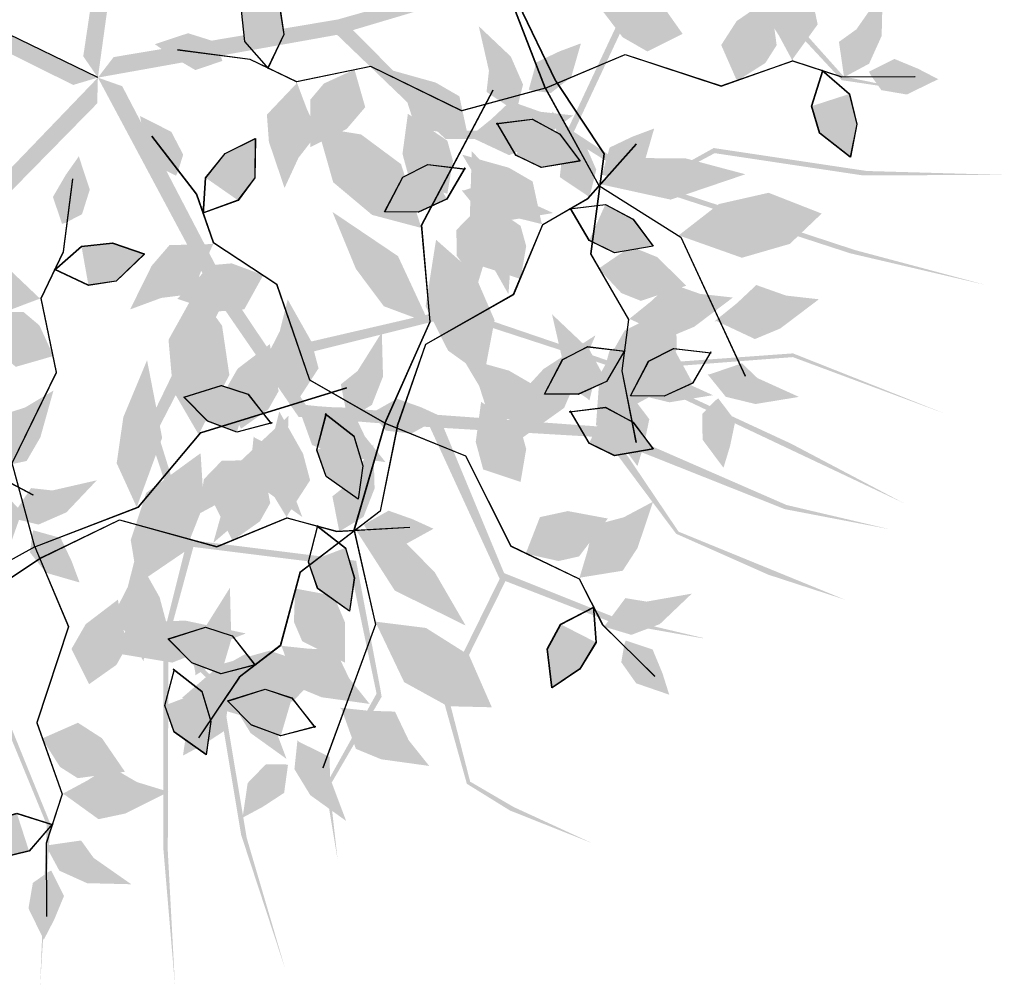
# Model space of a CAD drawing. Units: inches. Extents: x 4340 to 4881, y -6512 to -5972.
# Drawn here: x 4589 to 4881, y -6512 to -6225 of the extents above; entities that cross this region are included whole.
import ezdxf

# ---------------------------------------------------------------- set-up
doc = ezdxf.new("R2010")
doc.units = ezdxf.units.IN
doc.header["$MEASUREMENT"] = 0
doc.layers.add('freecads.com', color=7, linetype='Continuous')

# ---------------------------------------------------------------- blocks, each defined once
blk = doc.blocks.new('*U7', base_point=(6.3796, 5.396))
at = {"color": 0}
for points in [[(7.0028, 5.4256), (6.6764, 5.4969), (6.3796, 5.396)], [(6.3796, 5.396), (6.5636, 5.307), (7.0028, 5.4256), (6.7595, 5.3307)]]:
    blk.add_solid(points, dxfattribs=at)
blk = doc.blocks.new('*U1', base_point=(6.2252, 6.1318))
at = {"color": 0}
for points in [[(6.2252, 6.1318), (6.3143, 6.2564), (6.4686, 6.3038)], [(6.2371, 6.1318), (6.2252, 6.1318), (6.4864, 6.1674), (6.4686, 6.3038)], [(6.4686, 6.3038), (6.7001, 6.2801), (6.4864, 6.1674)], [(6.4864, 6.1674), (6.4092, 6.0843), (6.2371, 6.1318)]]:
    blk.add_solid(points, dxfattribs=at)
blk = doc.blocks.new('*U4', base_point=(6.2905, 5.8529))
at = {"color": 0}
for points in [[(6.2905, 5.8529), (6.4864, 5.9597), (6.8366, 5.7698), (6.6229, 5.9122)], [(6.4033, 5.7639), (6.2787, 5.8529), (6.2905, 5.8529)], [(6.2905, 5.8529), (6.8366, 5.7698), (6.4033, 5.7639), (6.6645, 5.7401)], [(6.6645, 5.7401), (6.5102, 5.6749), (6.4033, 5.7639)]]:
    blk.add_solid(points, dxfattribs=at)
blk = doc.blocks.new('*U2', base_point=(6.2549, 6.2742))
at = {"color": 0}
for points in [[(6.2549, 6.2742), (6.1837, 6.3394), (6.2787, 6.6302), (6.1777, 6.4759)], [(6.2727, 6.2623), (6.2549, 6.2742), (6.2787, 6.6302)], [(6.2787, 6.6302), (6.3202, 6.5174), (6.2727, 6.2623), (6.3558, 6.3869)]]:
    blk.add_solid(points, dxfattribs=at)
blk = doc.blocks.new('*U5', base_point=(6.1362, 5.574))
at = {"color": 0}
for points in [[(6.1362, 5.574), (6.249, 5.7105), (6.3499, 5.7579)], [(6.3143, 5.4672), (6.1362, 5.574), (6.3499, 5.7579)], [(6.3499, 5.7579), (6.5933, 5.6927), (6.3143, 5.4672), (6.4508, 5.5325)]]:
    blk.add_solid(points, dxfattribs=at)
blk = doc.blocks.new('*U6', base_point=(6.7179, 5.663))
at = {"color": 0}
for points in [[(6.7179, 5.663), (6.9494, 5.7757), (7.3056, 5.6274), (7.1572, 5.7401)], [(6.6942, 5.6511), (6.7179, 5.663), (7.3056, 5.6274)], [(7.3056, 5.6274), (7.0919, 5.5147), (6.6942, 5.6511), (6.8782, 5.5384)]]:
    blk.add_solid(points, dxfattribs=at)
blk = doc.blocks.new('*U3', base_point=(6.249, 6.0131))
at = {"color": 0}
for points in [[(5.9878, 6.2326), (5.8097, 6.2208), (6.0531, 5.9834), (5.9166, 6.0428)], [(6.1421, 6.1733), (5.9878, 6.2326), (6.0531, 5.9834)]]:
    blk.add_solid(points, dxfattribs=at)

msp = doc.modelspace()

# ---------------------------------------------------------------- hatches: boundary and pattern name
at = {"layer": 'freecads.com'}
h = msp.add_hatch(color=256, dxfattribs=at)
h.paths.add_polyline_path([(4617.55, -6169), (4618.4, -6146.4), (4566.59, -6124.47), (4536.24, -6081.38), (4493.25, -6054.65), (4467.25, -6013.61), (4493.94, -6053.77), (4534.92, -6079), (4509.47, -6033.37), (4492.74, -5999.33), (4537.01, -6080.18), (4567.67, -6122.45), (4618.53, -6142.96), (4619.13, -6127.04), (4550.45, -6069.14), (4521.24, -6019.38), (4500.7, -5995.58), (4522.38, -6018.7), (4550.66, -6063.4), (4551.79, -6031.81), (4523.69, -5986.44), (4537.75, -6005.82), (4552.75, -6031.75), (4553.18, -6067.38), (4593.23, -6100.23), (4622.94, -6125.58), (4621.93, -6165.68), (4659.35, -6146.84), (4670.22, -6114.74), (4634.23, -6081.03), (4650.81, -6045.97), (4651.83, -6043.96), (4679.98, -6031.53), (4690.77, -6012.55), (4680.86, -6032.4), (4652.47, -6045.59), (4636.72, -6080.73), (4670.86, -6112.71), (4692.31, -6095.48), (4688.25, -6074.76), (4708.77, -6033.67), (4722.47, -5995.25), (4709.61, -6035.25), (4689.79, -6074.96), (4693.28, -6094.45), (4730.01, -6044.21), (4751.78, -6010.6), (4730.46, -6045.89), (4693.65, -6096.55), (4672.52, -6114.26), (4661.14, -6149.58), (4621.81, -6170.59), (4611.95, -6241.99), (4607.61, -6235.68)])
h.paths.add_polyline_path([(4600.87, -6052.27), (4582.28, -6022.76), (4564.52, -6002.14), (4564.57, -6002.02), (4583.86, -6022.04), (4601.94, -6050.13), (4635.82, -6032.33), (4645.37, -6008.16), (4639.33, -5994.44), (4626.77, -5972.04), (4640.85, -5994.31), (4646.54, -6008.22), (4637.08, -6033.66), (4602.93, -6051.68), (4593.23, -6100.23), (4590.04, -6097.62)], flags=17)
h = msp.add_hatch(color=256, dxfattribs=at)
h.paths.add_polyline_path([(4683.1, -6224.75), (4704.85, -6218.58), (4709.7, -6162.54), (4741.3, -6120.35), (4753.44, -6071.21), (4784.43, -6033.8), (4754.49, -6071.59), (4743.15, -6118.36), (4778.69, -6080.05), (4805.89, -6053.63), (4742.68, -6120.72), (4711.95, -6162.94), (4708.16, -6217.64), (4723.49, -6213.29), (4757.33, -6130.09), (4795.62, -6086.92), (4811.92, -6060.04), (4796.63, -6087.8), (4762.86, -6128.51), (4793.25, -6119.82), (4827.71, -6079.08), (4813.63, -6098.44), (4793.6, -6120.72), (4759.85, -6132.14), (4740.98, -6180.37), (4726.06, -6216.46), (4687.61, -6227.9), (4717.09, -6257.66), (4750.97, -6258.08), (4771.91, -6213.44), (4810.38, -6218.37), (4812.61, -6218.72), (4833.13, -6241.65), (4854.52, -6246.05), (4832.57, -6242.76), (4811.25, -6219.84), (4772.96, -6215.71), (4753.1, -6258.07), (4776.11, -6273.15), (4794.57, -6262.88), (4839.99, -6269.69), (4880.76, -6270.85), (4838.74, -6270.99), (4794.86, -6264.4), (4777.39, -6273.74), (4836.53, -6293.15), (4875.22, -6303.48), (4835.07, -6294.1), (4775.52, -6274.75), (4752.14, -6260.12), (4715.04, -6260.21), (4682.89, -6229.3), (4611.95, -6241.99), (4616.61, -6235.91)])
h.paths.add_polyline_path([(4788.96, -6172.83), (4811.27, -6146.03), (4825.4, -6122.76), (4825.53, -6122.78), (4812.45, -6147.31), (4791.32, -6173.18), (4818.72, -6199.9), (4844.66, -6201.52), (4855.84, -6191.53), (4873.27, -6172.67), (4856.43, -6192.94), (4844.97, -6202.65), (4817.85, -6201.51), (4790.16, -6174.6), (4740.98, -6180.37), (4742.48, -6176.53)], flags=17)
h = msp.add_hatch(color=256, dxfattribs=at)
h.paths.add_polyline_path([(4544.26, -6214.11), (4523.03, -6206.32), (4486.17, -6248.81), (4435.8, -6264.36), (4397.1, -6296.98), (4350.04, -6309.03), (4396.48, -6296.06), (4433.14, -6264.88), (4381.87, -6274.99), (4344.33, -6280.37), (4434.9, -6263.25), (4484.58, -6247.16), (4519.8, -6205.13), (4504.84, -6199.64), (4428.56, -6247.06), (4372.21, -6259.47), (4343.22, -6271.65), (4371.91, -6258.17), (4423.16, -6245.09), (4393.47, -6234.25), (4341.64, -6246.96), (4364.41, -6239.58), (4393.71, -6233.32), (4427.73, -6243.92), (4471.35, -6215.99), (4504.63, -6195.56), (4542.46, -6208.91), (4536.1, -6167.5), (4508.94, -6147.25), (4465.76, -6171.06), (4437.54, -6144.46), (4435.93, -6142.87), (4432.81, -6112.25), (4418.1, -6096.12), (4433.91, -6111.68), (4437.69, -6142.75), (4466.24, -6168.6), (4507.2, -6146.01), (4497.45, -6120.28), (4476.48, -6117.74), (4443.74, -6085.53), (4411.44, -6060.63), (4445.51, -6085.22), (4477.15, -6116.34), (4496.77, -6119.05), (4460.34, -6068.59), (4435.1, -6037.49), (4462.07, -6068.68), (4498.88, -6119.34), (4509.19, -6144.91), (4539.26, -6166.64), (4547.1, -6210.55), (4611.95, -6241.99), (4604.61, -6244.17)])
h.paths.add_polyline_path([(4428.09, -6193.89), (4394.29, -6202.46), (4369.19, -6212.98), (4369.09, -6212.89), (4394.09, -6200.73), (4426.39, -6192.22), (4419.93, -6154.5), (4399.89, -6137.94), (4384.98, -6139.45), (4359.79, -6144.47), (4385.33, -6137.96), (4400.31, -6136.85), (4421.58, -6153.7), (4428.17, -6191.75), (4471.35, -6215.99), (4467.87, -6218.21)], flags=17)
h = msp.add_hatch(color=256, dxfattribs=at)
h.paths.add_polyline_path([(4564.52, -6297.75), (4550.55, -6315.53), (4579.57, -6363.72), (4578.79, -6416.42), (4597.86, -6463.31), (4594.78, -6511.8), (4596.79, -6463.62), (4578.47, -6419.12), (4572.24, -6471), (4565.76, -6508.37), (4577.46, -6416.94), (4577.51, -6364.72), (4548.42, -6318.24), (4538.58, -6330.76), (4560.1, -6417.96), (4554.5, -6475.39), (4557.12, -6506.72), (4553.17, -6475.28), (4556.56, -6422.49), (4537.08, -6447.39), (4533.15, -6500.6), (4533.16, -6476.66), (4536.27, -6446.87), (4556.86, -6417.79), (4543.78, -6367.67), (4534.64, -6329.71), (4559.02, -6297.85), (4517.68, -6291.1), (4490.01, -6310.68), (4499.32, -6359.1), (4465.3, -6377.73), (4463.29, -6378.76), (4433.21, -6372.26), (4413.32, -6381.28), (4433.01, -6371.04), (4463.72, -6377.05), (4497.13, -6357.88), (4488.3, -6311.94), (4460.82, -6313.27), (4451.92, -6332.43), (4411.17, -6353.61), (4377.51, -6376.64), (4411.42, -6351.83), (4450.8, -6331.36), (4459.43, -6313.54), (4400.19, -6332.59), (4362.82, -6346.99), (4400.81, -6330.97), (4460.36, -6311.62), (4487.87, -6309.72), (4517.83, -6287.83), (4562.01, -6293.95), (4611.95, -6241.99), (4611.75, -6249.64)])
h.paths.add_polyline_path([(4509.4, -6401.98), (4507.09, -6436.78), (4509.34, -6463.9), (4509.23, -6463.97), (4505.39, -6436.43), (4507.28, -6403.08), (4469.4, -6397.57), (4447.47, -6411.51), (4444.29, -6426.16), (4441.28, -6451.67), (4442.99, -6425.37), (4446.56, -6410.78), (4469.16, -6395.75), (4507.38, -6401.25), (4543.78, -6367.67), (4544.82, -6371.66)], flags=17)
h = msp.add_hatch(color=256, dxfattribs=at)
h.paths.add_polyline_path([(4650.32, -6304.33), (4662.92, -6323.11), (4717.72, -6310.4), (4767.6, -6327.42), (4818.09, -6323.78), (4863.25, -6341.69), (4818.05, -6324.89), (4770.07, -6328.57), (4817.48, -6350.53), (4851.02, -6368.23), (4767.68, -6328.85), (4718.03, -6312.67), (4664.84, -6325.97), (4673.71, -6339.2), (4763.29, -6345.67), (4816.18, -6368.75), (4846.79, -6375.94), (4815.66, -6369.98), (4766.5, -6350.44), (4784.16, -6376.66), (4833.56, -6396.85), (4810.79, -6389.43), (4783.42, -6377.27), (4762.13, -6348.7), (4710.42, -6345.66), (4671.48, -6342.62), (4648.73, -6309.59), (4629.53, -6346.82), (4639.6, -6379.18), (4688.53, -6385.29), (4695.73, -6423.4), (4696.09, -6425.63), (4680.62, -6452.24), (4683.04, -6473.94), (4679.39, -6452.05), (4694.6, -6424.69), (4686.69, -6387), (4640.27, -6381.2), (4633.04, -6407.75), (4648.51, -6422.13), (4656.07, -6467.43), (4667.57, -6506.56), (4654.45, -6466.64), (4647.15, -6422.87), (4632.87, -6409.15), (4632.68, -6471.38), (4634.82, -6511.37), (4631.33, -6470.29), (4631.33, -6407.67), (4638.03, -6380.92), (4626.47, -6345.66), (4645.93, -6305.54), (4611.95, -6241.99), (4619.17, -6244.54)])
h.paths.add_polyline_path([(4732.42, -6388.96), (4764.8, -6401.9), (4791.3, -6408.15), (4791.33, -6408.28), (4763.95, -6403.42), (4732.82, -6391.32), (4715.87, -6425.63), (4722.35, -6450.8), (4735.3, -6458.35), (4758.63, -6469.09), (4734.14, -6459.35), (4721.37, -6451.44), (4714.07, -6425.3), (4731.1, -6390.65), (4710.42, -6345.66), (4714.54, -6345.9)], flags=17)

# ---------------------------------------------------------------- linework, layer by layer
msp.add_line((4611.95, -6241.99), (4547.1, -6210.55), dxfattribs=at)
for points in [[(4747.8, -6243.17), (4736.59, -6220.02), (4744.52, -6191.13), (4736.01, -6170.35), (4740, -6155.54), (4738.75, -6133.87)], [(4747.86, -6243.15), (4736.65, -6220.01), (4744.58, -6191.11), (4736.07, -6170.33), (4740.06, -6155.52), (4738.82, -6133.85)], [(4744.62, -6245.13), (4732.77, -6214.36), (4710.76, -6195.92), (4697.41, -6152.56)], [(4744.68, -6245.11), (4732.83, -6214.35), (4710.82, -6195.9), (4697.47, -6152.54)], [(4662.61, -6239.37), (4655.5, -6231.29), (4654.52, -6222.09), (4657.73, -6212.63), (4665.81, -6220.98), (4667.05, -6229.21), (4662.29, -6239.29)], [(4662.68, -6239.36), (4655.56, -6231.27), (4654.58, -6222.07), (4657.79, -6212.62), (4665.87, -6220.96), (4667.11, -6229.2), (4662.36, -6239.27)], [(4744.62, -6245.13), (4719.8, -6251.87), (4692.87, -6238.74), (4670.87, -6243.26), (4657.06, -6236.6), (4635.53, -6233.82)], [(4744.68, -6245.11), (4719.86, -6251.86), (4692.93, -6238.72), (4670.93, -6243.24), (4657.12, -6236.58), (4635.59, -6233.8)], [(4744.62, -6245.13), (4768.3, -6235.11), (4796.75, -6244.5), (4817.94, -6237.05), (4832.52, -6241.79), (4854.23, -6241.65)], [(4744.68, -6245.11), (4768.36, -6235.09), (4796.82, -6244.48), (4818, -6237.04), (4832.59, -6241.78), (4854.29, -6241.63)], [(4826.65, -6239.79), (4834.79, -6246.85), (4837, -6255.83), (4835.09, -6265.63), (4825.96, -6258.45), (4823.62, -6250.46), (4826.98, -6239.83)], [(4826.71, -6239.78), (4834.85, -6246.83), (4837.06, -6255.82), (4835.15, -6265.62), (4826.02, -6258.43), (4823.69, -6250.44), (4827.04, -6239.82)], [(4697.09, -6344.49), (4710.47, -6314.35), (4707.95, -6285.75), (4729.17, -6245.65)], [(4697.15, -6344.52), (4710.53, -6314.39), (4708.01, -6285.78), (4729.22, -6245.68)], [(4744.62, -6245.13), (4760.5, -6274.02), (4784.79, -6289.34), (4803.86, -6330.5)], [(4744.68, -6245.11), (4760.56, -6274), (4784.85, -6289.32), (4803.92, -6330.48)], [(4747.8, -6243.17), (4762.02, -6264.59), (4758.05, -6294.29), (4769.28, -6313.74), (4767.32, -6328.94), (4771.47, -6350.25)], [(4747.86, -6243.15), (4762.08, -6264.57), (4758.11, -6294.27), (4769.34, -6313.72), (4767.38, -6328.93), (4771.54, -6350.23)], [(4730.04, -6255.64), (4740.73, -6254.33), (4748.88, -6258.71), (4754.87, -6266.7), (4743.42, -6268.66), (4735.92, -6265.03), (4730.29, -6255.42)], [(4730.09, -6255.67), (4740.79, -6254.36), (4748.93, -6258.74), (4754.93, -6266.73), (4743.48, -6268.69), (4735.98, -6265.06), (4730.34, -6255.46)], [(4697.09, -6344.49), (4674.78, -6331.71), (4665.02, -6303.38), (4646.27, -6291.02), (4641.21, -6276.55), (4627.95, -6259.36)], [(4697.15, -6344.52), (4674.84, -6331.74), (4665.08, -6303.41), (4646.33, -6291.05), (4641.27, -6276.58), (4628.01, -6259.39)], [(4643.18, -6282.43), (4643.87, -6271.68), (4649.68, -6264.49), (4658.64, -6260.07), (4658.45, -6271.69), (4653.5, -6278.38), (4643.01, -6282.15)], [(4643.24, -6282.47), (4643.92, -6271.71), (4649.73, -6264.52), (4658.69, -6260.1), (4658.5, -6271.72), (4653.55, -6278.42), (4643.07, -6282.18)], [(4700.73, -6345.35), (4709.17, -6321.06), (4735.21, -6306.23), (4743.89, -6285.52), (4757.18, -6277.88), (4771.62, -6261.67)], [(4700.79, -6345.38), (4709.23, -6321.09), (4735.27, -6306.27), (4743.94, -6285.55), (4757.24, -6277.91), (4771.68, -6261.7)], [(4720.81, -6268.77), (4715.38, -6278.08), (4706.96, -6281.91), (4696.98, -6281.84), (4702.35, -6271.54), (4709.77, -6267.77), (4720.83, -6269.1)], [(4720.88, -6268.76), (4715.45, -6278.06), (4707.03, -6281.89), (4697.04, -6281.83), (4702.41, -6271.53), (4709.84, -6267.76), (4720.9, -6269.09)], [(4593.23, -6381.14), (4586.49, -6356.33), (4599.63, -6329.39), (4595.1, -6307.4), (4601.76, -6293.59), (4604.54, -6272.06)], [(4593.25, -6381.2), (4586.51, -6356.39), (4599.64, -6329.46), (4595.12, -6307.46), (4601.78, -6293.65), (4604.56, -6272.12)], [(4751.76, -6280.9), (4762.45, -6279.59), (4770.6, -6283.97), (4776.59, -6291.95), (4765.14, -6293.92), (4757.64, -6290.29), (4752.01, -6280.68)], [(4751.81, -6280.93), (4762.51, -6279.62), (4770.65, -6284), (4776.65, -6291.99), (4765.2, -6293.95), (4757.7, -6290.32), (4752.06, -6280.71)], [(4598.99, -6299.14), (4607.08, -6292.02), (4616.28, -6291.04), (4625.73, -6294.26), (4617.39, -6302.34), (4609.15, -6303.57), (4599.08, -6298.82)], [(4599.01, -6299.2), (4607.1, -6292.09), (4616.29, -6291.11), (4625.75, -6294.32), (4617.4, -6302.4), (4609.17, -6303.63), (4599.09, -6298.88)], [(4768.2, -6322.8), (4762.77, -6332.1), (4754.35, -6335.93), (4744.36, -6335.87), (4749.73, -6325.57), (4757.16, -6321.8), (4768.22, -6323.13)], [(4768.26, -6322.78), (4762.83, -6332.09), (4754.41, -6335.92), (4744.42, -6335.85), (4749.8, -6325.55), (4757.22, -6321.78), (4768.28, -6323.11)], [(4793.71, -6323.31), (4788.28, -6332.61), (4779.86, -6336.44), (4769.88, -6336.38), (4775.25, -6326.08), (4782.67, -6322.31), (4793.73, -6323.64)], [(4793.77, -6323.29), (4788.34, -6332.6), (4779.92, -6336.43), (4769.94, -6336.36), (4775.31, -6326.06), (4782.74, -6322.29), (4793.79, -6323.62)], [(4663.55, -6344.38), (4653.13, -6347.12), (4644.46, -6343.87), (4637.45, -6336.76), (4648.53, -6333.28), (4656.45, -6335.86), (4663.33, -6344.62)], [(4663.6, -6344.41), (4653.18, -6347.15), (4644.52, -6343.9), (4637.5, -6336.8), (4648.59, -6333.31), (4656.5, -6335.89), (4663.38, -6344.66)], [(4493.84, -6333.68), (4523.98, -6347.05), (4552.58, -6344.54), (4592.68, -6365.75)], [(4493.87, -6333.62), (4524.01, -6347), (4552.61, -6344.48), (4592.71, -6365.69)], [(4593.23, -6381.14), (4624, -6369.29), (4642.44, -6347.29), (4685.8, -6333.93)], [(4593.25, -6381.2), (4624.02, -6369.35), (4642.46, -6347.35), (4685.82, -6334)], [(4679.35, -6341.61), (4687.84, -6348.24), (4690.5, -6357.1), (4689.09, -6366.99), (4679.61, -6360.28), (4676.87, -6352.41), (4679.68, -6341.64)], [(4679.37, -6341.67), (4687.86, -6348.31), (4690.52, -6357.17), (4689.11, -6367.05), (4679.63, -6360.34), (4676.89, -6352.48), (4679.7, -6341.7)], [(4751.76, -6341.07), (4762.45, -6339.76), (4770.6, -6344.14), (4776.59, -6352.13), (4765.14, -6354.09), (4757.64, -6350.46), (4752.01, -6340.85)], [(4751.81, -6341.1), (4762.51, -6339.79), (4770.65, -6344.17), (4776.65, -6352.16), (4765.2, -6354.12), (4757.7, -6350.49), (4752.06, -6340.89)], [(4697.09, -6344.49), (4687.9, -6376.15), (4694.24, -6404.15), (4678.62, -6446.75)], [(4697.15, -6344.52), (4687.95, -6376.18), (4694.3, -6404.19), (4678.68, -6446.78)], [(4697.09, -6344.49), (4720.93, -6354.15), (4734.41, -6380.91), (4754.65, -6390.63), (4761.61, -6404.29), (4777.07, -6419.54)], [(4697.15, -6344.52), (4720.98, -6354.18), (4734.46, -6380.94), (4754.71, -6390.66), (4761.67, -6404.32), (4777.12, -6419.57)], [(4700.73, -6345.35), (4695.64, -6370.55), (4671.83, -6388.75), (4666.02, -6410.44), (4653.88, -6419.81), (4641.75, -6437.81)], [(4700.79, -6345.38), (4695.7, -6370.59), (4671.89, -6388.78), (4666.08, -6410.47), (4653.94, -6419.84), (4641.81, -6437.84)], [(4595.2, -6384.32), (4618.34, -6373.11), (4647.24, -6381.04), (4668.02, -6372.53), (4682.82, -6376.53), (4704.5, -6375.28)], [(4595.22, -6384.38), (4618.36, -6373.17), (4647.25, -6381.11), (4668.04, -6372.6), (4682.84, -6376.59), (4704.51, -6375.34)], [(4676.85, -6374.83), (4685.34, -6381.46), (4688, -6390.32), (4686.59, -6400.21), (4677.11, -6393.5), (4674.37, -6385.63), (4677.18, -6374.85)], [(4676.87, -6374.89), (4685.36, -6381.53), (4688.02, -6390.38), (4686.61, -6400.27), (4677.13, -6393.56), (4674.39, -6385.7), (4677.2, -6374.92)], [(4593.23, -6381.14), (4564.34, -6397.03), (4549.03, -6421.32), (4507.86, -6440.39)], [(4593.25, -6381.2), (4564.36, -6397.09), (4549.05, -6421.38), (4507.88, -6440.45)], [(4593.23, -6381.14), (4603.25, -6404.82), (4593.87, -6433.28), (4601.31, -6454.47), (4596.57, -6469.05), (4596.72, -6490.76)], [(4593.25, -6381.2), (4603.27, -6404.89), (4593.88, -6433.34), (4601.33, -6454.53), (4596.59, -6469.11), (4596.73, -6490.82)], [(4595.2, -6384.32), (4573.78, -6398.55), (4544.08, -6394.58), (4524.63, -6405.81), (4509.42, -6403.85), (4488.11, -6408)], [(4595.22, -6384.38), (4573.79, -6398.61), (4544.09, -6394.64), (4524.65, -6405.87), (4509.44, -6403.91), (4488.13, -6408.06)], [(4758.87, -6398.72), (4759.64, -6409.47), (4754.85, -6417.38), (4746.57, -6422.96), (4745.19, -6411.43), (4749.19, -6404.12), (4759.08, -6398.98)], [(4758.93, -6398.75), (4759.7, -6409.5), (4754.91, -6417.41), (4746.63, -6422.99), (4745.25, -6411.46), (4749.25, -6404.15), (4759.13, -6399.01)], [(4658.85, -6416.08), (4648.43, -6418.82), (4639.77, -6415.58), (4632.75, -6408.47), (4643.83, -6404.99), (4651.75, -6407.57), (4658.63, -6416.33)], [(4658.91, -6416.12), (4648.49, -6418.86), (4639.82, -6415.61), (4632.81, -6408.5), (4643.89, -6405.02), (4651.81, -6407.6), (4658.69, -6416.36)], [(4634.3, -6417.38), (4642.79, -6424.01), (4645.45, -6432.87), (4644.04, -6442.76), (4634.56, -6436.05), (4631.82, -6428.18), (4634.63, -6417.4)], [(4634.32, -6417.44), (4642.81, -6424.07), (4645.47, -6432.93), (4644.06, -6442.82), (4634.58, -6436.11), (4631.84, -6428.24), (4634.65, -6417.46)], [(4676.53, -6434.48), (4666.11, -6437.22), (4657.45, -6433.98), (4650.43, -6426.87), (4661.51, -6423.39), (4669.43, -6425.97), (4676.31, -6434.73)], [(4676.59, -6434.52), (4666.17, -6437.26), (4657.5, -6434.01), (4650.49, -6426.9), (4661.57, -6423.42), (4669.49, -6426), (4676.37, -6434.77)], [(4598.57, -6463.17), (4591.52, -6471.31), (4582.53, -6473.52), (4572.73, -6471.61), (4579.91, -6462.48), (4587.91, -6460.15), (4598.53, -6463.5)], [(4598.59, -6463.23), (4591.53, -6471.38), (4582.55, -6473.59), (4572.75, -6471.68), (4579.93, -6462.55), (4587.92, -6460.21), (4598.55, -6463.56)]]:
    msp.add_lwpolyline(points, dxfattribs=at)

# ---------------------------------------------------------------- block references
for name, p, xscale, yscale, zscale, rotation in [('*U7', (4775.31, -6226), -69.93618784180015, 69.93618784435907, 69.93618784180016, 279.3253610472163), ('*U7', (4775.37, -6225.98), -69.93618784180015, 69.93618784435907, 69.93618784180016, 279.3253610472163), ('*U4', (4818.04, -6236.36), -55.94895026724863, 55.94895034327437, 55.9489502736685, 262.7859547655174), ('*U4', (4818.11, -6236.34), -55.94895026724863, 55.94895034327437, 55.9489502736685, 262.7859547655174), ('*U3', (4662.61, -6239.37), -55.94895028011766, 55.94895034327437, 55.9489502736685, 75.04691708168983), ('*U3', (4662.68, -6239.36), -55.94895028011766, 55.94895034327437, 55.9489502736685, 75.04691708168983), ('*U1', (4833.07, -6241.94), -55.94895026724863, 55.94895034327437, 55.9489502736685, 262.7859547655174), ('*U1', (4833.13, -6241.93), -55.94895026724863, 55.94895034327437, 55.9489502736685, 262.7859547655174), ('*U5', (4785.3, -6229.03), -55.94895023572302, 55.94895034327437, 55.9489502736685, 355.6944951638333), ('*U5', (4785.36, -6229.02), -55.94895023572302, 55.94895034327437, 55.9489502736685, 355.6944951638333), ('*U5', (4801.48, -6242.97), -55.94895026724863, 55.94895034327437, 55.9489502736685, 262.7859547655174), ('*U5', (4801.54, -6242.95), -55.94895026724863, 55.94895034327437, 55.9489502736685, 262.7859547655174), ('*U2', (4648.42, -6235.93), -55.94895028011766, 55.94895034327437, 55.9489502736685, 75.04691708168983), ('*U2', (4648.48, -6235.91), -55.94895028011766, 55.94895034327437, 55.9489502736685, 75.04691708168983), ('*U1', (4735.94, -6252.32), -55.94895023421841, 55.94895034176975, 55.94895027216389, 310.6944951638332), ('*U1', (4735.99, -6252.35), -55.94895023421841, 55.94895034176975, 55.94895027216389, 310.6944951638332), ('*U2', (4740.89, -6245.86), -55.94895023421841, 55.94895034176975, 55.94895027216389, 310.6944951638332), ('*U2', (4740.95, -6245.9), -55.94895023421841, 55.94895034176975, 55.94895027216389, 310.6944951638332), ('*U4', (4721.72, -6259.72), -55.94895023421841, 55.94895034176975, 55.94895027216389, 310.6944951638332), ('*U4', (4721.78, -6259.75), -55.94895023421841, 55.94895034176975, 55.94895027216389, 310.6944951638332), ('*U5', (4687.98, -6239.62), -55.94895028011766, 55.94895034327437, 55.9489502736685, 75.04691708168983), ('*U5', (4688.04, -6239.6), -55.94895028011766, 55.94895034327437, 55.9489502736685, 75.04691708168983), ('*U2', (4841.18, -6241.3), -55.94895026724863, 55.94895034327437, 55.9489502736685, 262.7859547655174), ('*U2', (4841.24, -6241.28), -55.94895026724863, 55.94895034327437, 55.9489502736685, 262.7859547655174), ('*U4', (4670.67, -6243.93), -55.94895028011766, 55.94895034327437, 55.9489502736685, 75.04691708168983), ('*U4', (4670.74, -6243.92), -55.94895028011766, 55.94895034327437, 55.9489502736685, 75.04691708168983), ('*U3', (4826.65, -6239.79), -55.94895026724863, 55.94895034327437, 55.9489502736685, 262.7859547655174), ('*U3', (4826.71, -6239.78), -55.94895026724863, 55.94895034327437, 55.9489502736685, 262.7859547655174), ('*U4', (4722.6, -6259.69), -55.9489503330007, 55.94895034327437, 55.9489502736685, 183.4335327696232), ('*U4', (4722.66, -6259.67), -55.9489503330007, 55.94895034327437, 55.9489502736685, 183.4335327696232), ('*U2', (4635.58, -6269.96), -55.94895027861305, 55.94895034176975, 55.94895027216389, 30.04691708168982), ('*U2', (4635.63, -6269.99), -55.94895027861305, 55.94895034176975, 55.94895027216389, 30.04691708168982), ('*U6', (4707.29, -6284.78), -69.93618777927453, 69.93618784247829, 69.93618784020488, 313.6777830014713), ('*U6', (4707.34, -6284.81), -69.93618777927453, 69.93618784247829, 69.93618784020488, 313.6777830014713), ('*U5', (4715.52, -6276.44), -55.94895023421841, 55.94895034176975, 55.94895027216389, 310.6944951638332), ('*U5', (4715.58, -6276.47), -55.94895023421841, 55.94895034176975, 55.94895027216389, 310.6944951638332), ('*U1', (4757.66, -6277.58), -55.94895023421841, 55.94895034176975, 55.94895027216389, 310.6944951638332), ('*U1', (4757.71, -6277.61), -55.94895023421841, 55.94895034176975, 55.94895027216389, 310.6944951638332), ('*U3', (4730.04, -6255.64), -55.94895023421841, 55.94895034176975, 55.94895027216389, 310.6944951638332), ('*U3', (4730.09, -6255.67), -55.94895023421841, 55.94895034176975, 55.94895027216389, 310.6944951638332), ('*U2', (4762.61, -6271.12), -55.94895023421841, 55.94895034176975, 55.94895027216389, 310.6944951638332), ('*U2', (4762.67, -6271.15), -55.94895023421841, 55.94895034176975, 55.94895027216389, 310.6944951638332), ('*U3', (4643.18, -6282.43), -55.94895027861305, 55.94895034176975, 55.94895027216389, 30.04691708168982), ('*U3', (4643.24, -6282.47), -55.94895027861305, 55.94895034176975, 55.94895027216389, 30.04691708168982), ('*U4', (4743.44, -6284.98), -55.94895023421841, 55.94895034176975, 55.94895027216389, 310.6944951638332), ('*U4', (4743.5, -6285.01), -55.94895023421841, 55.94895034176975, 55.94895027216389, 310.6944951638332), ('*U7', (4722.84, -6263.88), -69.93618776660651, 69.93618784435907, 69.93618784208566, 107.0643986997435), ('*U7', (4722.9, -6263.87), -69.93618776660651, 69.93618784435907, 69.93618784208566, 107.0643986997435), ('*U7', (4760.37, -6273.48), -69.93618775267585, 69.93618784435907, 69.93618784208566, 186.4168206329853), ('*U7', (4760.43, -6273.47), -69.93618775267585, 69.93618784435907, 69.93618784208566, 186.4168206329853), ('*U2', (4602.44, -6284.94), -55.94895028011766, 55.94895034327438, 55.94895027366851, 345.0469170816898), ('*U2', (4602.46, -6285), -55.94895028011766, 55.94895034327438, 55.94895027366851, 345.0469170816898), ('*U3', (4720.81, -6268.77), -55.9489503330007, 55.94895034327437, 55.9489502736685, 183.4335327696232), ('*U3', (4720.88, -6268.76), -55.9489503330007, 55.94895034327437, 55.9489502736685, 183.4335327696232), ('*U1', (4719.89, -6275.48), -55.9489503330007, 55.94895034327437, 55.9489502736685, 183.4335327696232), ('*U1', (4719.95, -6275.46), -55.9489503330007, 55.94895034327437, 55.9489502736685, 183.4335327696232), ('*U6', (4785.97, -6289.4), -69.93618775267585, 69.93618784435907, 69.93618784208566, 186.4168206329853), ('*U6', (4786.03, -6289.38), -69.93618775267585, 69.93618784435907, 69.93618784208566, 186.4168206329853), ('*U5', (4737.24, -6301.7), -55.94895023421841, 55.94895034176975, 55.94895027216389, 310.6944951638332), ('*U5', (4737.3, -6301.73), -55.94895023421841, 55.94895034176975, 55.94895027216389, 310.6944951638332), ('*U3', (4751.76, -6280.9), -55.94895023421841, 55.94895034176975, 55.94895027216389, 310.6944951638332), ('*U3', (4751.81, -6280.93), -55.94895023421841, 55.94895034176975, 55.94895027216389, 310.6944951638332), ('*U7', (4710.12, -6314.79), -69.93618777927453, 69.93618784247829, 69.93618784020488, 313.6777830014713), ('*U7', (4710.18, -6314.82), -69.93618777927453, 69.93618784247829, 69.93618784020488, 313.6777830014713), ('*U2', (4722.02, -6283.33), -55.9489503330007, 55.94895034327437, 55.9489502736685, 183.4335327696232), ('*U2', (4722.08, -6283.32), -55.9489503330007, 55.94895034327437, 55.9489502736685, 183.4335327696232), ('*U4', (4645.66, -6291.36), -55.94895027861305, 55.94895034176975, 55.94895027216389, 30.04691708168982), ('*U4', (4645.71, -6291.39), -55.94895027861305, 55.94895034176975, 55.94895027216389, 30.04691708168982), ('*U3', (4598.99, -6299.14), -55.94895028011766, 55.94895034327438, 55.94895027366851, 345.0469170816898), ('*U3', (4599.01, -6299.2), -55.94895028011766, 55.94895034327438, 55.94895027366851, 345.0469170816898), ('*U6', (4711.93, -6291.99), -69.93618776660651, 69.93618784435907, 69.93618784208566, 107.0643986997435), ('*U6', (4712, -6291.97), -69.93618776660651, 69.93618784435907, 69.93618784208566, 107.0643986997435), ('*U5', (4660.94, -6300.54), -55.94895027861305, 55.94895034176975, 55.94895027216389, 30.04691708168982), ('*U5', (4661, -6300.57), -55.94895027861305, 55.94895034176975, 55.94895027216389, 30.04691708168982), ('*U5', (4760.43, -6298.65), -55.9489503330007, 55.94895034327437, 55.9489502736685, 183.4335327696232), ('*U5', (4760.49, -6298.64), -55.9489503330007, 55.94895034327437, 55.9489502736685, 183.4335327696232), ('*U4', (4594.43, -6307.2), -55.94895028011766, 55.94895034327438, 55.94895027366851, 345.0469170816898), ('*U4', (4594.45, -6307.26), -55.94895028011766, 55.94895034327438, 55.94895027366851, 345.0469170816898), ('*U4', (4769.98, -6313.71), -55.9489503330007, 55.94895034327437, 55.9489502736685, 183.4335327696232), ('*U4', (4770.04, -6313.69), -55.9489503330007, 55.94895034327437, 55.9489502736685, 183.4335327696232), ('*U4', (4795.5, -6314.22), -55.9489503330007, 55.94895034327437, 55.9489502736685, 183.4335327696232), ('*U4', (4795.56, -6314.2), -55.9489503330007, 55.94895034327437, 55.9489502736685, 183.4335327696232), ('*U6', (4642.66, -6346.13), -69.93618778115533, 69.93618784435907, 69.93618784208566, 268.6777830014713), ('*U6', (4642.68, -6346.19), -69.93618778115533, 69.93618784435907, 69.93618784208566, 268.6777830014713), ('*U6', (4761.3, -6344.33), -69.9361878399194, 69.93618784247829, 69.9361878399194, 234.3253610472163), ('*U6', (4761.35, -6344.36), -69.9361878399194, 69.93618784247829, 69.9361878399194, 234.3253610472163), ('*U5', (4598.75, -6324.5), -55.94895028011766, 55.94895034327438, 55.94895027366851, 345.0469170816898), ('*U5', (4598.76, -6324.57), -55.94895028011766, 55.94895034327438, 55.94895027366851, 345.0469170816898), ('*U4', (4670.59, -6338.62), -55.94895023572303, 55.94895034327438, 55.94895027366851, 265.6944951638333), ('*U4', (4670.61, -6338.68), -55.94895023572303, 55.94895034327438, 55.94895027366851, 265.6944951638333), ('*U1', (4757.66, -6337.75), -55.94895023421841, 55.94895034176975, 55.94895027216389, 310.6944951638332), ('*U1', (4757.71, -6337.78), -55.94895023421841, 55.94895034176975, 55.94895027216389, 310.6944951638332), ('*U7', (4732.33, -6352.66), -69.9361878399194, 69.93618784247829, 69.9361878399194, 234.3253610472163), ('*U7', (4732.39, -6352.7), -69.9361878399194, 69.93618784247829, 69.9361878399194, 234.3253610472163), ('*U2', (4762.61, -6331.29), -55.94895023421841, 55.94895034176975, 55.94895027216389, 310.6944951638332), ('*U2', (4762.67, -6331.33), -55.94895023421841, 55.94895034176975, 55.94895027216389, 310.6944951638332), ('*U1', (4685.87, -6343.43), -55.94895023572303, 55.94895034327438, 55.94895027366851, 265.6944951638333), ('*U1', (4685.89, -6343.5), -55.94895023572303, 55.94895034327438, 55.94895027366851, 265.6944951638333), ('*U4', (4743.44, -6345.15), -55.94895023421841, 55.94895034176975, 55.94895027216389, 310.6944951638332), ('*U4', (4743.5, -6345.18), -55.94895023421841, 55.94895034176975, 55.94895027216389, 310.6944951638332), ('*U5', (4654.38, -6346.06), -55.94895023572303, 55.94895034327438, 55.94895027366851, 265.6944951638333), ('*U5', (4654.4, -6346.12), -55.94895023572303, 55.94895034327438, 55.94895027366851, 265.6944951638333), ('*U3', (4768.2, -6322.8), -55.9489503330007, 55.94895034327437, 55.9489502736685, 183.4335327696232), ('*U3', (4768.26, -6322.78), -55.9489503330007, 55.94895034327437, 55.9489502736685, 183.4335327696232), ('*U3', (4793.71, -6323.31), -55.9489503330007, 55.94895034327437, 55.9489502736685, 183.4335327696232), ('*U3', (4793.77, -6323.29), -55.9489503330007, 55.94895034327437, 55.9489502736685, 183.4335327696232), ('*U7', (4623.45, -6369.35), -69.93618778115533, 69.93618784435907, 69.93618784208566, 268.6777830014713), ('*U7', (4623.47, -6369.41), -69.93618778115533, 69.93618784435907, 69.93618784208566, 268.6777830014713), ('*U3', (4663.55, -6344.38), -55.94895033149609, 55.94895034176975, 55.94895027216389, 138.4335327696231), ('*U3', (4663.6, -6344.41), -55.94895033149609, 55.94895034176975, 55.94895027216389, 138.4335327696231), ('*U1', (4767.27, -6329.5), -55.9489503330007, 55.94895034327437, 55.9489502736685, 183.4335327696232), ('*U1', (4767.33, -6329.49), -55.9489503330007, 55.94895034327437, 55.9489502736685, 183.4335327696232), ('*U1', (4792.78, -6330.01), -55.9489503330007, 55.94895034327437, 55.9489502736685, 183.4335327696232), ('*U1', (4792.85, -6330), -55.9489503330007, 55.94895034327437, 55.9489502736685, 183.4335327696232), ('*U4', (4578.61, -6358.31), -55.94895023162222, 55.94895033917356, 55.9489502695677, 220.6944951638332), ('*U4', (4578.64, -6358.25), -55.94895023162222, 55.94895033917356, 55.9489502695677, 220.6944951638332), ('*U4', (4671.23, -6339.21), -55.94895033149609, 55.94895034176975, 55.94895027216389, 138.4335327696231), ('*U4', (4671.29, -6339.24), -55.94895033149609, 55.94895034176975, 55.94895027216389, 138.4335327696231), ('*U5', (4737.24, -6361.87), -55.94895023421841, 55.94895034176975, 55.94895027216389, 310.6944951638332), ('*U5', (4737.3, -6361.9), -55.94895023421841, 55.94895034176975, 55.94895027216389, 310.6944951638332), ('*U2', (4769.4, -6337.36), -55.9489503330007, 55.94895034327437, 55.9489502736685, 183.4335327696232), ('*U2', (4769.47, -6337.34), -55.9489503330007, 55.94895034327437, 55.9489502736685, 183.4335327696232), ('*U7', (4668.44, -6342.35), -69.93618776472574, 69.93618784247829, 69.93618784020488, 62.0643986997435), ('*U7', (4668.49, -6342.39), -69.93618776472574, 69.93618784247829, 69.93618784020488, 62.0643986997435), ('*U2', (4693.94, -6342.38), -55.94895023572303, 55.94895034327438, 55.94895027366851, 265.6944951638333), ('*U2', (4693.96, -6342.44), -55.94895023572303, 55.94895034327438, 55.94895027366851, 265.6944951638333), ('*U3', (4751.76, -6341.07), -55.94895023421841, 55.94895034176975, 55.94895027216389, 310.6944951638332), ('*U3', (4751.81, -6341.1), -55.94895023421841, 55.94895034176975, 55.94895027216389, 310.6944951638332), ('*U2', (4794.92, -6337.87), -55.9489503330007, 55.94895034327437, 55.9489502736685, 183.4335327696232), ('*U2', (4794.98, -6337.85), -55.9489503330007, 55.94895034327437, 55.9489502736685, 183.4335327696232), ('*U4', (4668.09, -6371.84), -55.94895023572303, 55.94895034327438, 55.94895027366851, 265.6944951638333), ('*U4', (4668.1, -6371.9), -55.94895023572303, 55.94895034327438, 55.94895027366851, 265.6944951638333), ('*U1', (4658.15, -6348.46), -55.94895033149609, 55.94895034176975, 55.94895027216389, 138.4335327696231), ('*U1', (4658.2, -6348.49), -55.94895033149609, 55.94895034176975, 55.94895027216389, 138.4335327696231), ('*U3', (4679.35, -6341.61), -55.94895023572303, 55.94895034327438, 55.94895027366851, 265.6944951638333), ('*U3', (4679.37, -6341.67), -55.94895023572303, 55.94895034327438, 55.94895027366851, 265.6944951638333), ('*U6', (4640.85, -6354.51), -69.93618776472574, 69.93618784247829, 69.93618784020488, 62.0643986997435), ('*U6', (4640.91, -6354.54), -69.93618776472574, 69.93618784247829, 69.93618784020488, 62.0643986997435), ('*U1', (4683.37, -6376.65), -55.94895023572303, 55.94895034327438, 55.94895027366851, 265.6944951638333), ('*U1', (4683.39, -6376.71), -55.94895023572303, 55.94895034327438, 55.94895027366851, 265.6944951638333), ('*U1', (4586.01, -6372.52), -55.94895023162222, 55.94895033917356, 55.9489502695677, 220.6944951638332), ('*U1', (4586.05, -6372.46), -55.94895023162222, 55.94895033917356, 55.9489502695677, 220.6944951638332), ('*U2', (4654.1, -6355.53), -55.94895033149609, 55.94895034176975, 55.94895027216389, 138.4335327696231), ('*U2', (4654.16, -6355.56), -55.94895033149609, 55.94895034176975, 55.94895027216389, 138.4335327696231), ('*U5', (4651.88, -6379.28), -55.94895023572303, 55.94895034327438, 55.94895027366851, 265.6944951638333), ('*U5', (4651.9, -6379.34), -55.94895023572303, 55.94895034327438, 55.94895027366851, 265.6944951638333), ('*U4', (4578.68, -6359.12), -55.94895033300072, 55.94895034327438, 55.94895027366851, 93.43353276962317), ('*U4', (4578.69, -6359.19), -55.94895033300072, 55.94895034327438, 55.94895027366851, 93.43353276962317), ('*U5', (4738.83, -6383.17), -55.94895026574402, 55.94895034176975, 55.94895027216389, 217.7859547655173), ('*U5', (4738.89, -6383.2), -55.94895026574402, 55.94895034176975, 55.94895027216389, 217.7859547655173), ('*U4', (4755.22, -6390.21), -55.94895026574402, 55.94895034176975, 55.94895027216389, 217.7859547655173), ('*U4', (4755.27, -6390.24), -55.94895026574402, 55.94895034176975, 55.94895027216389, 217.7859547655173), ('*U7', (4688.18, -6375.68), -69.93618775079509, 69.93618784247829, 69.93618784020488, 141.4168206329853), ('*U7', (4688.24, -6375.71), -69.93618775079509, 69.93618784247829, 69.93618784020488, 141.4168206329853), ('*U2', (4691.44, -6375.59), -55.94895023572303, 55.94895034327438, 55.94895027366851, 265.6944951638333), ('*U2', (4691.46, -6375.66), -55.94895023572303, 55.94895034327438, 55.94895027366851, 265.6944951638333), ('*U2', (4592.47, -6377.48), -55.94895023162222, 55.94895033917356, 55.9489502695677, 220.6944951638332), ('*U2', (4592.5, -6377.42), -55.94895023162222, 55.94895033917356, 55.9489502695677, 220.6944951638332), ('*U3', (4676.85, -6374.83), -55.94895023572303, 55.94895034327438, 55.94895027366851, 265.6944951638333), ('*U3', (4676.87, -6374.89), -55.94895023572303, 55.94895034327438, 55.94895027366851, 265.6944951638333), ('*U4', (4625.54, -6414.39), -55.94895023572303, 55.94895034327438, 55.94895027366851, 265.6944951638333), ('*U4', (4625.56, -6414.45), -55.94895023572303, 55.94895034327438, 55.94895027366851, 265.6944951638333), ('*U1', (4761.89, -6404.78), -55.94895026574402, 55.94895034176975, 55.94895027216389, 217.7859547655173), ('*U1', (4761.95, -6404.81), -55.94895026574402, 55.94895034176975, 55.94895027216389, 217.7859547655173), ('*U5', (4670.43, -6393.52), -55.94895033149609, 55.94895034176975, 55.94895027216389, 138.4335327696231), ('*U5', (4670.49, -6393.55), -55.94895033149609, 55.94895034176975, 55.94895027216389, 138.4335327696231), ('*U1', (4640.82, -6419.2), -55.94895023572303, 55.94895034327438, 55.94895027366851, 265.6944951638333), ('*U1', (4640.84, -6419.26), -55.94895023572303, 55.94895034327438, 55.94895027366851, 265.6944951638333), ('*U5', (4609.33, -6421.82), -55.94895023572303, 55.94895034327438, 55.94895027366851, 265.6944951638333), ('*U5', (4609.35, -6421.89), -55.94895023572303, 55.94895034327438, 55.94895027366851, 265.6944951638333), ('*U6', (4695.03, -6405.03), -69.93618775079509, 69.93618784247829, 69.93618784020488, 141.4168206329853), ('*U6', (4695.09, -6405.06), -69.93618775079509, 69.93618784247829, 69.93618784020488, 141.4168206329853), ('*U7', (4612.37, -6411.84), -69.93618784180018, 69.93618784435907, 69.93618784180018, 189.3253610472163), ('*U7', (4612.39, -6411.9), -69.93618784180018, 69.93618784435907, 69.93618784180018, 189.3253610472163), ('*U3', (4658.85, -6416.08), -55.94895033149609, 55.94895034176975, 55.94895027216389, 138.4335327696231), ('*U3', (4658.91, -6416.12), -55.94895033149609, 55.94895034176975, 55.94895027216389, 138.4335327696231), ('*U4', (4666.54, -6410.92), -55.94895033149609, 55.94895034176975, 55.94895027216389, 138.4335327696231), ('*U4', (4666.59, -6410.95), -55.94895033149609, 55.94895034176975, 55.94895027216389, 138.4335327696231), ('*U3', (4758.87, -6398.72), -55.94895026574402, 55.94895034176975, 55.94895027216389, 217.7859547655173), ('*U3', (4758.93, -6398.75), -55.94895026574402, 55.94895034176975, 55.94895027216389, 217.7859547655173), ('*U2', (4768.08, -6410.06), -55.94895026574402, 55.94895034176975, 55.94895027216389, 217.7859547655173), ('*U2', (4768.14, -6410.09), -55.94895026574402, 55.94895034176975, 55.94895027216389, 217.7859547655173), ('*U6', (4638.74, -6426.43), -69.93618784180018, 69.93618784435907, 69.93618784180018, 189.3253610472163), ('*U6', (4638.76, -6426.49), -69.93618784180018, 69.93618784435907, 69.93618784180018, 189.3253610472163), ('*U2', (4648.89, -6418.14), -55.94895023572303, 55.94895034327438, 55.94895027366851, 265.6944951638333), ('*U2', (4648.91, -6418.21), -55.94895023572303, 55.94895034327438, 55.94895027366851, 265.6944951638333), ('*U1', (4653.45, -6420.17), -55.94895033149609, 55.94895034176975, 55.94895027216389, 138.4335327696231), ('*U3', (4676.53, -6434.48), -55.94895033149609, 55.94895034176975, 55.94895027216389, 138.4335327696231), ('*U3', (4676.59, -6434.52), -55.94895033149609, 55.94895034176975, 55.94895027216389, 138.4335327696231), ('*U1', (4653.51, -6420.2), -55.94895033149609, 55.94895034176975, 55.94895027216389, 138.4335327696231), ('*U3', (4634.3, -6417.38), -55.94895023572303, 55.94895034327438, 55.94895027366851, 265.6944951638333), ('*U3', (4634.32, -6417.44), -55.94895023572303, 55.94895034327438, 55.94895027366851, 265.6944951638333), ('*U2', (4649.41, -6427.23), -55.94895033149609, 55.94895034176975, 55.94895027216389, 138.4335327696231), ('*U2', (4649.46, -6427.26), -55.94895033149609, 55.94895034176975, 55.94895027216389, 138.4335327696231), ('*U4', (4684.22, -6429.32), -55.94895033149609, 55.94895034176975, 55.94895027216389, 138.4335327696231), ('*U4', (4684.27, -6429.35), -55.94895033149609, 55.94895034176975, 55.94895027216389, 138.4335327696231), ('*U5', (4595.4, -6438.01), -55.94895026724865, 55.94895034327438, 55.94895027366851, 172.7859547655173), ('*U5', (4595.41, -6438.07), -55.94895026724865, 55.94895034327438, 55.94895027366851, 172.7859547655173), ('*U1', (4671.13, -6438.57), -55.94895033149609, 55.94895034176975, 55.94895027216389, 138.4335327696231), ('*U1', (4671.19, -6438.6), -55.94895033149609, 55.94895034176975, 55.94895027216389, 138.4335327696231), ('*U2', (4667.09, -6445.63), -55.94895033149609, 55.94895034176975, 55.94895027216389, 138.4335327696231), ('*U2', (4667.14, -6445.67), -55.94895033149609, 55.94895034176975, 55.94895027216389, 138.4335327696231), ('*U4', (4602, -6454.57), -55.94895026724865, 55.94895034327438, 55.94895027366851, 172.7859547655173), ('*U4', (4602.02, -6454.63), -55.94895026724865, 55.94895034327438, 55.94895027366851, 172.7859547655173), ('*U3', (4598.57, -6463.17), -55.94895026724865, 55.94895034327438, 55.94895027366851, 172.7859547655173), ('*U3', (4598.59, -6463.23), -55.94895026724865, 55.94895034327438, 55.94895027366851, 172.7859547655173), ('*U1', (4596.42, -6469.59), -55.94895026724865, 55.94895034327438, 55.94895027366851, 172.7859547655173), ('*U1', (4596.44, -6469.66), -55.94895026724865, 55.94895034327438, 55.94895027366851, 172.7859547655173), ('*U2', (4597.07, -6477.71), -55.94895026724865, 55.94895034327438, 55.94895027366851, 172.7859547655173), ('*U2', (4597.08, -6477.77), -55.94895026724865, 55.94895034327438, 55.94895027366851, 172.7859547655173)]:
    msp.add_blockref(name, p, dxfattribs=dict(at, xscale=xscale, yscale=yscale, zscale=zscale, rotation=rotation))

doc.saveas('drawing.dxf')
